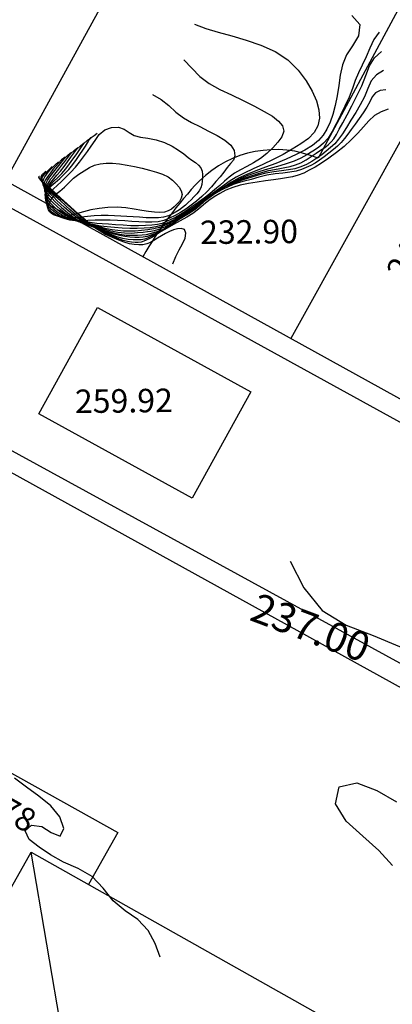
# Model space of a CAD drawing. Units: millimetres. Extents: x 2723364 to 2724038, y 1076867 to 1077269.
# Drawn here: x 2723627 to 2723639, y 1076963 to 1076996 of the extents above; entities that cross this region are included whole.
import ezdxf
from ezdxf.enums import TextEntityAlignment as Align

# ---------------------------------------------------------------- set-up
doc = ezdxf.new("R2010")
doc.units = ezdxf.units.MM
doc.header["$XCLIPFRAME"] = 2
for name, color, linetype in [('211_GE_Tetto', 5, 'Continuous'), ('601_GE_Quota gronda', 30, 'Continuous'), ('602_GE_Quota tetto piano', 6, 'Continuous'), ('_Ortofoto', 7, 'Continuous'), ('Curve_livello_0.20m', 51, 'Continuous'), ('Curve_livello_1m', 10, 'Continuous'), ('Quotatura_Curve', 10, 'Continuous')]:
    doc.layers.add(name, color=color, linetype=linetype)
doc.styles.get("Standard").update_dxf_attribs({"font": 'arial.ttf'})
picture_1 = doc.add_image_def('image1.jpg', size_in_pixel=(24876, 24747))

msp = doc.modelspace()

# ---------------------------------------------------------------- linework, layer by layer
at = {"layer": '211_GE_Tetto'}
for p, q in [((2723641.434, 1076995.648), (2723635.847, 1076985.539)), ((2723622.132, 1076983.293), (2723655.994, 1076964.572))]:
    msp.add_line(p, q, dxfattribs=at)
for points in [[(2723619.36, 1076949.765), (2723618.323, 1076947.91), (2723593.51, 1076961.784), (2723596.171, 1076966.543), (2723589.152, 1076970.468), (2723586.491, 1076965.709), (2723541.459, 1076990.888), (2723553.089, 1077011.687), (2723629.952, 1076968.709), (2723628.963, 1076966.939)], [(2723638.691, 1077008.858), (2723639.441, 1076996.75), (2723645.473, 1076993.415), (2723639.884, 1076983.307), (2723626.131, 1076990.91), (2723631.719, 1077001.114), (2723631.421, 1077008.425), (2723600.01, 1077006.478), (2723600.8, 1076994.714), (2723621.974, 1076983.007), (2723622.132, 1076983.293)], [(2723661.269, 1076964.204), (2723664.045, 1076969.192), (2723625.608, 1076990.362), (2723622.013, 1076984.081), (2723655.618, 1076965.672)], [(2723659.698, 1076932.277), (2723657.673, 1076928.343), (2723617.366, 1076950.88), (2723627.003, 1076968.044), (2723663.185, 1076947.637), (2723662.559, 1076946.497)], [(2723655.579, 1076940.705), (2723629.142, 1076955.5), (2723627.003, 1076968.044)]]:
    msp.add_lwpolyline(points, dxfattribs=at)
msp.add_lwpolyline([(2723639.484, 1076996.726), (2723636.769, 1076991.679, 0.305647), (2723632.73, 1076990.907, 0.062624), (2723630.809, 1076988.324)], format="xyb", dxfattribs=at)
msp.add_lwpolyline([(2723634.483, 1076983.726), (2723632.484, 1076980.097), (2723627.27, 1076982.969), (2723629.269, 1076986.598)], close=True, dxfattribs=at)
at = {"layer": 'Curve_livello_0.20m', "color": 51, "linetype": 'Continuous'}
for points in [[(2723637.92, 1076996.544, 231.8), (2723638.187, 1076996.235, 231.8), (2723638.148, 1076995.85, 231.8), (2723637.944, 1076995.516, 231.8), (2723637.74, 1076995.201, 231.8), (2723637.603, 1076994.865, 231.8), (2723637.525, 1076994.512, 231.8), (2723637.471, 1076994.155, 231.8), (2723637.415, 1076993.805, 231.8), (2723637.348, 1076993.476, 231.8), (2723637.27, 1076993.174, 231.8), (2723637.176, 1076992.906, 231.8), (2723637.066, 1076992.673, 231.8), (2723636.938, 1076992.467, 231.8), (2723636.779, 1076992.282, 231.8), (2723636.574, 1076992.116, 231.8), (2723636.318, 1076991.961, 231.8), (2723636.018, 1076991.807, 231.8), (2723635.685, 1076991.653, 231.8), (2723635.335, 1076991.506, 231.8), (2723634.984, 1076991.375, 231.8), (2723634.651, 1076991.253, 231.8), (2723634.344, 1076991.132, 231.8), (2723634.067, 1076991.002, 231.8), (2723633.819, 1076990.863, 231.8), (2723633.595, 1076990.717, 231.8), (2723633.384, 1076990.566, 231.8), (2723633.165, 1076990.409, 231.8), (2723632.926, 1076990.24, 231.8), (2723632.666, 1076990.058, 231.8), (2723632.402, 1076989.873, 231.8), (2723632.15, 1076989.706, 231.8), (2723631.925, 1076989.57, 231.8), (2723631.727, 1076989.466, 231.8), (2723631.547, 1076989.385, 231.8), (2723631.369, 1076989.32, 231.8), (2723631.179, 1076989.271, 231.8), (2723630.973, 1076989.238, 231.8), (2723630.759, 1076989.217, 231.8), (2723630.546, 1076989.202, 231.8), (2723630.342, 1076989.196, 231.8), (2723630.147, 1076989.201, 231.8), (2723629.957, 1076989.218, 231.8), (2723629.764, 1076989.245, 231.8), (2723629.566, 1076989.282, 231.8), (2723629.366, 1076989.328, 231.8), (2723629.165, 1076989.375, 231.8), (2723628.97, 1076989.42, 231.8), (2723628.786, 1076989.466, 231.8), (2723628.617, 1076989.518, 231.8), (2723628.464, 1076989.58, 231.8), (2723628.32, 1076989.65, 231.8), (2723628.181, 1076989.726, 231.8), (2723628.046, 1076989.813, 231.8), (2723627.918, 1076989.911, 231.8), (2723627.801, 1076990.017, 231.8), (2723627.699, 1076990.121, 231.8), (2723627.613, 1076990.218, 231.8), (2723627.547, 1076990.307, 231.8), (2723627.508, 1076990.393, 231.8), (2723627.498, 1076990.476, 231.8), (2723627.504, 1076990.553, 231.8), (2723627.515, 1076990.629, 231.8), (2723627.533, 1076990.706, 231.8), (2723627.566, 1076990.789, 231.8), (2723627.614, 1076990.88, 231.8), (2723627.679, 1076990.979, 231.8), (2723627.763, 1076991.082, 231.8), (2723627.857, 1076991.192, 231.8), (2723627.954, 1076991.314, 231.8), (2723628.052, 1076991.442, 231.8), (2723628.151, 1076991.572, 231.8), (2723628.249, 1076991.703, 231.8), (2723628.351, 1076991.829, 231.8), (2723628.468, 1076991.944, 231.8), (2723628.598, 1076992.047, 231.8)], [(2723632.564, 1076996.248, 231.6), (2723632.951, 1076996.097, 231.6), (2723633.372, 1076995.974, 231.6), (2723633.831, 1076995.85, 231.6), (2723634.321, 1076995.705, 231.6), (2723634.825, 1076995.537, 231.6), (2723635.312, 1076995.321, 231.6), (2723635.741, 1076995.032, 231.6), (2723636.09, 1076994.684, 231.6), (2723636.363, 1076994.319, 231.6), (2723636.568, 1076993.965, 231.6), (2723636.712, 1076993.634, 231.6), (2723636.797, 1076993.329, 231.6), (2723636.816, 1076993.048, 231.6), (2723636.766, 1076992.788, 231.6), (2723636.64, 1076992.555, 231.6), (2723636.439, 1076992.354, 231.6), (2723636.184, 1076992.173, 231.6), (2723635.893, 1076991.994, 231.6), (2723635.576, 1076991.813, 231.6), (2723635.237, 1076991.636, 231.6), (2723634.89, 1076991.471, 231.6), (2723634.555, 1076991.32, 231.6), (2723634.249, 1076991.177, 231.6), (2723633.981, 1076991.034, 231.6), (2723633.746, 1076990.884, 231.6), (2723633.527, 1076990.728, 231.6), (2723633.306, 1076990.566, 231.6), (2723633.077, 1076990.399, 231.6), (2723632.842, 1076990.23, 231.6), (2723632.608, 1076990.064, 231.6), (2723632.382, 1076989.906, 231.6), (2723632.168, 1076989.763, 231.6), (2723631.966, 1076989.641, 231.6), (2723631.776, 1076989.542, 231.6), (2723631.597, 1076989.46, 231.6), (2723631.424, 1076989.394, 231.6), (2723631.247, 1076989.346, 231.6), (2723631.058, 1076989.316, 231.6), (2723630.851, 1076989.297, 231.6), (2723630.619, 1076989.288, 231.6), (2723630.365, 1076989.289, 231.6), (2723630.1, 1076989.3, 231.6), (2723629.839, 1076989.317, 231.6), (2723629.594, 1076989.34, 231.6), (2723629.37, 1076989.373, 231.6), (2723629.163, 1076989.414, 231.6), (2723628.97, 1076989.456, 231.6), (2723628.791, 1076989.496, 231.6), (2723628.627, 1076989.535, 231.6), (2723628.48, 1076989.571, 231.6), (2723628.346, 1076989.608, 231.6), (2723628.223, 1076989.652, 231.6), (2723628.109, 1076989.708, 231.6), (2723628, 1076989.772, 231.6), (2723627.897, 1076989.844, 231.6), (2723627.8, 1076989.925, 231.6), (2723627.711, 1076990.013, 231.6), (2723627.629, 1076990.107, 231.6), (2723627.557, 1076990.207, 231.6), (2723627.505, 1076990.315, 231.6), (2723627.486, 1076990.431, 231.6), (2723627.504, 1076990.547, 231.6), (2723627.551, 1076990.658, 231.6), (2723627.613, 1076990.763, 231.6), (2723627.685, 1076990.871, 231.6), (2723627.773, 1076990.984, 231.6), (2723627.882, 1076991.105, 231.6), (2723628.004, 1076991.245, 231.6), (2723628.127, 1076991.401, 231.6), (2723628.247, 1076991.561, 231.6), (2723628.359, 1076991.715, 231.6), (2723628.462, 1076991.859, 231.6), (2723628.566, 1076991.992, 231.6), (2723628.684, 1076992.108, 231.6), (2723628.816, 1076992.209, 231.6)], [(2723628.161, 1076991.723, 232.2), (2723628.041, 1076991.624, 232.2), (2723627.932, 1076991.517, 232.2), (2723627.835, 1076991.404, 232.2), (2723627.746, 1076991.293, 232.2), (2723627.665, 1076991.189, 232.2), (2723627.595, 1076991.097, 232.2), (2723627.538, 1076991.017, 232.2), (2723627.495, 1076990.947, 232.2), (2723627.462, 1076990.881, 232.2), (2723627.44, 1076990.813, 232.2), (2723627.436, 1076990.737, 232.2), (2723627.454, 1076990.655, 232.2), (2723627.496, 1076990.57, 232.2), (2723627.557, 1076990.485, 232.2), (2723627.633, 1076990.398, 232.2), (2723627.719, 1076990.305, 232.2), (2723627.816, 1076990.207, 232.2), (2723627.923, 1076990.105, 232.2), (2723628.042, 1076989.998, 232.2), (2723628.172, 1076989.89, 232.2), (2723628.309, 1076989.779, 232.2), (2723628.45, 1076989.67, 232.2), (2723628.593, 1076989.57, 232.2), (2723628.741, 1076989.489, 232.2), (2723628.895, 1076989.427, 232.2), (2723629.054, 1076989.373, 232.2), (2723629.22, 1076989.316, 232.2), (2723629.399, 1076989.255, 232.2), (2723629.595, 1076989.194, 232.2), (2723629.804, 1076989.138, 232.2), (2723630.022, 1076989.092, 232.2), (2723630.239, 1076989.064, 232.2), (2723630.443, 1076989.056, 232.2), (2723630.627, 1076989.062, 232.2), (2723630.788, 1076989.073, 232.2), (2723630.929, 1076989.089, 232.2), (2723631.057, 1076989.115, 232.2), (2723631.177, 1076989.151, 232.2), (2723631.292, 1076989.19, 232.2), (2723631.405, 1076989.227, 232.2), (2723631.518, 1076989.269, 232.2), (2723631.633, 1076989.328, 232.2), (2723631.759, 1076989.409, 232.2), (2723631.907, 1076989.51, 232.2), (2723632.081, 1076989.627, 232.2), (2723632.279, 1076989.757, 232.2), (2723632.491, 1076989.903, 232.2), (2723632.708, 1076990.067, 232.2), (2723632.924, 1076990.239, 232.2), (2723633.138, 1076990.404, 232.2), (2723633.343, 1076990.551, 232.2), (2723633.534, 1076990.674, 232.2), (2723633.711, 1076990.774, 232.2), (2723633.883, 1076990.858, 232.2), (2723634.06, 1076990.932, 232.2), (2723634.251, 1076991.004, 232.2), (2723634.458, 1076991.074, 232.2), (2723634.674, 1076991.143, 232.2), (2723634.891, 1076991.205, 232.2), (2723635.098, 1076991.259, 232.2), (2723635.288, 1076991.302, 232.2), (2723635.466, 1076991.336, 232.2), (2723635.638, 1076991.368, 232.2), (2723635.814, 1076991.405, 232.2), (2723635.997, 1076991.456, 232.2), (2723636.182, 1076991.529, 232.2), (2723636.364, 1076991.625, 232.2), (2723636.539, 1076991.736, 232.2), (2723636.704, 1076991.849, 232.2), (2723636.856, 1076991.956, 232.2), (2723636.994, 1076992.053, 232.2), (2723637.114, 1076992.143, 232.2), (2723637.218, 1076992.236, 232.2), (2723637.309, 1076992.347, 232.2), (2723637.395, 1076992.488, 232.2), (2723637.491, 1076992.668, 232.2), (2723637.612, 1076992.891, 232.2), (2723637.758, 1076993.159, 232.2), (2723637.922, 1076993.468, 232.2), (2723638.091, 1076993.804, 232.2), (2723638.253, 1076994.152, 232.2), (2723638.394, 1076994.498, 232.2), (2723638.523, 1076994.825, 232.2), (2723638.693, 1076995.106, 232.2), (2723638.923, 1076995.323, 232.2)], [(2723632.201, 1076995.032, 231.4), (2723632.472, 1076994.75, 231.4), (2723632.75, 1076994.472, 231.4), (2723633.065, 1076994.226, 231.4), (2723633.429, 1076994.024, 231.4), (2723633.824, 1076993.838, 231.4), (2723634.224, 1076993.649, 231.4), (2723634.605, 1076993.46, 231.4), (2723634.94, 1076993.279, 231.4), (2723635.214, 1076993.111, 231.4), (2723635.42, 1076992.949, 231.4), (2723635.557, 1076992.783, 231.4), (2723635.602, 1076992.601, 231.4), (2723635.533, 1076992.416, 231.4), (2723635.396, 1076992.234, 231.4), (2723635.227, 1076992.039, 231.4), (2723635.03, 1076991.843, 231.4), (2723634.808, 1076991.67, 231.4), (2723634.575, 1076991.526, 231.4), (2723634.347, 1076991.403, 231.4), (2723634.131, 1076991.288, 231.4), (2723633.93, 1076991.168, 231.4), (2723633.749, 1076991.036, 231.4), (2723633.582, 1076990.897, 231.4), (2723633.421, 1076990.758, 231.4), (2723633.26, 1076990.618, 231.4), (2723633.088, 1076990.472, 231.4), (2723632.896, 1076990.322, 231.4), (2723632.687, 1076990.172, 231.4), (2723632.473, 1076990.023, 231.4), (2723632.27, 1076989.882, 231.4), (2723632.085, 1076989.76, 231.4), (2723631.918, 1076989.664, 231.4), (2723631.763, 1076989.589, 231.4), (2723631.616, 1076989.522, 231.4), (2723631.467, 1076989.463, 231.4), (2723631.302, 1076989.423, 231.4), (2723631.113, 1076989.401, 231.4), (2723630.896, 1076989.386, 231.4), (2723630.657, 1076989.377, 231.4), (2723630.401, 1076989.38, 231.4), (2723630.14, 1076989.396, 231.4), (2723629.882, 1076989.417, 231.4), (2723629.64, 1076989.434, 231.4), (2723629.424, 1076989.446, 231.4), (2723629.241, 1076989.458, 231.4), (2723629.086, 1076989.477, 231.4), (2723628.943, 1076989.5, 231.4), (2723628.797, 1076989.521, 231.4), (2723628.64, 1076989.541, 231.4), (2723628.475, 1076989.565, 231.4), (2723628.312, 1076989.596, 231.4), (2723628.164, 1076989.639, 231.4), (2723628.038, 1076989.693, 231.4), (2723627.932, 1076989.752, 231.4), (2723627.842, 1076989.813, 231.4), (2723627.764, 1076989.873, 231.4), (2723627.697, 1076989.937, 231.4), (2723627.639, 1076990.004, 231.4), (2723627.587, 1076990.076, 231.4), (2723627.542, 1076990.154, 231.4), (2723627.51, 1076990.241, 231.4), (2723627.496, 1076990.336, 231.4), (2723627.5, 1076990.44, 231.4), (2723627.527, 1076990.549, 231.4), (2723627.581, 1076990.664, 231.4), (2723627.667, 1076990.779, 231.4), (2723627.781, 1076990.898, 231.4), (2723627.914, 1076991.024, 231.4), (2723628.054, 1076991.167, 231.4), (2723628.189, 1076991.325, 231.4), (2723628.313, 1076991.492, 231.4), (2723628.43, 1076991.654, 231.4), (2723628.538, 1076991.802, 231.4), (2723628.633, 1076991.937, 231.4), (2723628.715, 1076992.065, 231.4), (2723628.802, 1076992.181, 231.4), (2723628.91, 1076992.282, 231.4), (2723629.034, 1076992.372, 231.4)], [(2723639, 1076994.668, 232.4), (2723638.759, 1076994.526, 232.4), (2723638.579, 1076994.314, 232.4), (2723638.458, 1076994.053, 232.4), (2723638.343, 1076993.779, 232.4), (2723638.204, 1076993.505, 232.4), (2723638.048, 1076993.236, 232.4), (2723637.888, 1076992.976, 232.4), (2723637.736, 1076992.734, 232.4), (2723637.599, 1076992.516, 232.4), (2723637.469, 1076992.329, 232.4), (2723637.334, 1076992.175, 232.4), (2723637.193, 1076992.045, 232.4), (2723637.049, 1076991.921, 232.4), (2723636.896, 1076991.801, 232.4), (2723636.729, 1076991.686, 232.4), (2723636.553, 1076991.576, 232.4), (2723636.372, 1076991.472, 232.4), (2723636.183, 1076991.385, 232.4), (2723635.981, 1076991.326, 232.4), (2723635.761, 1076991.288, 232.4), (2723635.521, 1076991.257, 232.4), (2723635.263, 1076991.22, 232.4), (2723634.994, 1076991.168, 232.4), (2723634.728, 1076991.102, 232.4), (2723634.479, 1076991.029, 232.4), (2723634.257, 1076990.958, 232.4), (2723634.067, 1076990.893, 232.4), (2723633.906, 1076990.835, 232.4), (2723633.763, 1076990.778, 232.4), (2723633.626, 1076990.715, 232.4), (2723633.482, 1076990.637, 232.4), (2723633.327, 1076990.542, 232.4), (2723633.164, 1076990.43, 232.4), (2723633.002, 1076990.304, 232.4), (2723632.847, 1076990.174, 232.4), (2723632.695, 1076990.049, 232.4), (2723632.539, 1076989.931, 232.4), (2723632.372, 1076989.817, 232.4), (2723632.193, 1076989.7, 232.4), (2723632.008, 1076989.578, 232.4), (2723631.827, 1076989.454, 232.4), (2723631.657, 1076989.338, 232.4), (2723631.499, 1076989.241, 232.4), (2723631.35, 1076989.165, 232.4), (2723631.21, 1076989.106, 232.4), (2723631.079, 1076989.057, 232.4), (2723630.951, 1076989.018, 232.4), (2723630.82, 1076988.995, 232.4), (2723630.681, 1076988.987, 232.4), (2723630.53, 1076988.986, 232.4), (2723630.368, 1076988.992, 232.4), (2723630.196, 1076989.012, 232.4), (2723630.018, 1076989.048, 232.4), (2723629.833, 1076989.093, 232.4), (2723629.643, 1076989.147, 232.4), (2723629.451, 1076989.212, 232.4), (2723629.261, 1076989.285, 232.4), (2723629.075, 1076989.361, 232.4), (2723628.899, 1076989.441, 232.4), (2723628.735, 1076989.533, 232.4), (2723628.581, 1076989.64, 232.4), (2723628.434, 1076989.757, 232.4), (2723628.287, 1076989.879, 232.4), (2723628.143, 1076990.003, 232.4), (2723628.008, 1076990.127, 232.4), (2723627.886, 1076990.246, 232.4), (2723627.777, 1076990.355, 232.4), (2723627.677, 1076990.45, 232.4), (2723627.586, 1076990.535, 232.4), (2723627.51, 1076990.616, 232.4), (2723627.455, 1076990.697, 232.4), (2723627.421, 1076990.776, 232.4), (2723627.406, 1076990.849, 232.4), (2723627.41, 1076990.917, 232.4), (2723627.434, 1076990.984, 232.4), (2723627.475, 1076991.052, 232.4), (2723627.528, 1076991.125, 232.4), (2723627.591, 1076991.206, 232.4), (2723627.664, 1076991.293, 232.4), (2723627.747, 1076991.383, 232.4), (2723627.84, 1076991.473, 232.4), (2723627.942, 1076991.561, 232.4)], [(2723639.077, 1076994.012, 232.6), (2723638.887, 1076993.987, 232.6), (2723638.721, 1076993.914, 232.6), (2723638.608, 1076993.776, 232.6), (2723638.527, 1076993.603, 232.6), (2723638.43, 1076993.419, 232.6), (2723638.307, 1076993.229, 232.6), (2723638.171, 1076993.035, 232.6), (2723638.033, 1076992.842, 232.6), (2723637.9, 1076992.663, 232.6), (2723637.779, 1076992.5, 232.6), (2723637.668, 1076992.352, 232.6), (2723637.557, 1076992.217, 232.6), (2723637.432, 1076992.093, 232.6), (2723637.29, 1076991.974, 232.6), (2723637.136, 1076991.853, 232.6), (2723636.978, 1076991.73, 232.6), (2723636.822, 1076991.614, 232.6), (2723636.67, 1076991.515, 232.6), (2723636.52, 1076991.435, 232.6), (2723636.367, 1076991.366, 232.6), (2723636.204, 1076991.301, 232.6), (2723636.022, 1076991.243, 232.6), (2723635.812, 1076991.202, 232.6), (2723635.573, 1076991.178, 232.6), (2723635.307, 1076991.15, 232.6), (2723635.026, 1076991.102, 232.6), (2723634.748, 1076991.033, 232.6), (2723634.487, 1076990.96, 232.6), (2723634.255, 1076990.896, 232.6), (2723634.053, 1076990.84, 232.6), (2723633.875, 1076990.782, 232.6), (2723633.708, 1076990.713, 232.6), (2723633.54, 1076990.632, 232.6), (2723633.368, 1076990.541, 232.6), (2723633.197, 1076990.437, 232.6), (2723633.035, 1076990.319, 232.6), (2723632.883, 1076990.192, 232.6), (2723632.734, 1076990.064, 232.6), (2723632.582, 1076989.94, 232.6), (2723632.422, 1076989.823, 232.6), (2723632.252, 1076989.717, 232.6), (2723632.077, 1076989.619, 232.6), (2723631.907, 1076989.517, 232.6), (2723631.748, 1076989.41, 232.6), (2723631.599, 1076989.308, 232.6), (2723631.456, 1076989.22, 232.6), (2723631.322, 1076989.144, 232.6), (2723631.196, 1076989.076, 232.6), (2723631.079, 1076989.015, 232.6), (2723630.969, 1076988.962, 232.6), (2723630.86, 1076988.924, 232.6), (2723630.746, 1076988.904, 232.6), (2723630.62, 1076988.898, 232.6), (2723630.476, 1076988.901, 232.6), (2723630.31, 1076988.916, 232.6), (2723630.125, 1076988.95, 232.6), (2723629.927, 1076989.005, 232.6), (2723629.722, 1076989.078, 232.6), (2723629.514, 1076989.161, 232.6), (2723629.312, 1076989.249, 232.6), (2723629.122, 1076989.342, 232.6), (2723628.95, 1076989.44, 232.6), (2723628.794, 1076989.543, 232.6), (2723628.648, 1076989.654, 232.6), (2723628.5, 1076989.779, 232.6), (2723628.345, 1076989.918, 232.6), (2723628.18, 1076990.07, 232.6), (2723628.008, 1076990.228, 232.6), (2723627.837, 1076990.377, 232.6), (2723627.679, 1076990.508, 232.6), (2723627.549, 1076990.625, 232.6), (2723627.458, 1076990.736, 232.6), (2723627.403, 1076990.839, 232.6), (2723627.378, 1076990.933, 232.6), (2723627.386, 1076991.021, 232.6), (2723627.428, 1076991.099, 232.6), (2723627.489, 1076991.172, 232.6), (2723627.561, 1076991.247, 232.6), (2723627.64, 1076991.323, 232.6), (2723627.724, 1076991.399, 232.6)], [(2723631.131, 1076993.85, 231.2), (2723631.425, 1076993.683, 231.2), (2723631.689, 1076993.476, 231.2), (2723631.933, 1076993.256, 231.2), (2723632.186, 1076993.062, 231.2), (2723632.46, 1076992.905, 231.2), (2723632.748, 1076992.758, 231.2), (2723633.042, 1076992.605, 231.2), (2723633.334, 1076992.451, 231.2), (2723633.599, 1076992.297, 231.2), (2723633.803, 1076992.129, 231.2), (2723633.917, 1076991.944, 231.2), (2723633.941, 1076991.768, 231.2), (2723633.887, 1076991.621, 231.2), (2723633.788, 1076991.497, 231.2), (2723633.679, 1076991.365, 231.2), (2723633.566, 1076991.212, 231.2), (2723633.437, 1076991.051, 231.2), (2723633.293, 1076990.884, 231.2), (2723633.14, 1076990.713, 231.2), (2723632.981, 1076990.541, 231.2), (2723632.812, 1076990.376, 231.2), (2723632.636, 1076990.224, 231.2), (2723632.455, 1076990.083, 231.2), (2723632.273, 1076989.952, 231.2), (2723632.089, 1076989.833, 231.2), (2723631.905, 1076989.726, 231.2), (2723631.718, 1076989.635, 231.2), (2723631.525, 1076989.565, 231.2), (2723631.324, 1076989.52, 231.2), (2723631.114, 1076989.5, 231.2), (2723630.894, 1076989.501, 231.2), (2723630.666, 1076989.512, 231.2), (2723630.432, 1076989.529, 231.2), (2723630.194, 1076989.545, 231.2), (2723629.949, 1076989.558, 231.2), (2723629.698, 1076989.567, 231.2), (2723629.441, 1076989.574, 231.2), (2723629.184, 1076989.575, 231.2), (2723628.938, 1076989.566, 231.2), (2723628.709, 1076989.553, 231.2), (2723628.503, 1076989.552, 231.2), (2723628.32, 1076989.574, 231.2), (2723628.161, 1076989.615, 231.2), (2723628.023, 1076989.665, 231.2), (2723627.904, 1076989.717, 231.2), (2723627.804, 1076989.773, 231.2), (2723627.723, 1076989.833, 231.2), (2723627.657, 1076989.898, 231.2), (2723627.602, 1076989.967, 231.2), (2723627.558, 1076990.046, 231.2), (2723627.529, 1076990.139, 231.2), (2723627.517, 1076990.246, 231.2), (2723627.52, 1076990.363, 231.2), (2723627.541, 1076990.488, 231.2), (2723627.595, 1076990.615, 231.2), (2723627.693, 1076990.737, 231.2), (2723627.826, 1076990.859, 231.2), (2723627.979, 1076990.992, 231.2), (2723628.135, 1076991.139, 231.2), (2723628.284, 1076991.3, 231.2), (2723628.421, 1076991.47, 231.2), (2723628.546, 1076991.642, 231.2), (2723628.663, 1076991.809, 231.2), (2723628.77, 1076991.96, 231.2), (2723628.859, 1076992.091, 231.2), (2723628.924, 1076992.205, 231.2), (2723628.98, 1076992.304, 231.2), (2723629.053, 1076992.387, 231.2), (2723629.147, 1076992.461, 231.2), (2723629.253, 1076992.534, 231.2)], [(2723639.155, 1076993.357, 232.8), (2723638.911, 1076993.267, 232.8), (2723638.69, 1076993.136, 232.8), (2723638.499, 1076992.957, 232.8), (2723638.317, 1076992.751, 232.8), (2723638.121, 1076992.534, 232.8), (2723637.9, 1076992.31, 232.8), (2723637.655, 1076992.085, 232.8), (2723637.392, 1076991.873, 232.8), (2723637.13, 1076991.682, 232.8), (2723636.885, 1076991.519, 232.8), (2723636.665, 1076991.383, 232.8), (2723636.467, 1076991.27, 232.8), (2723636.28, 1076991.174, 232.8), (2723636.092, 1076991.1, 232.8), (2723635.899, 1076991.05, 232.8), (2723635.7, 1076991.014, 232.8), (2723635.488, 1076990.984, 232.8), (2723635.251, 1076990.95, 232.8), (2723634.985, 1076990.909, 232.8), (2723634.697, 1076990.865, 232.8), (2723634.403, 1076990.817, 232.8), (2723634.121, 1076990.76, 232.8), (2723633.863, 1076990.688, 232.8), (2723633.633, 1076990.593, 232.8), (2723633.426, 1076990.483, 232.8), (2723633.232, 1076990.364, 232.8), (2723633.048, 1076990.237, 232.8), (2723632.872, 1076990.097, 232.8), (2723632.697, 1076989.947, 232.8), (2723632.509, 1076989.801, 232.8), (2723632.3, 1076989.669, 232.8), (2723632.076, 1076989.549, 232.8), (2723631.848, 1076989.428, 232.8), (2723631.63, 1076989.303, 232.8), (2723631.433, 1076989.183, 232.8), (2723631.266, 1076989.078, 232.8), (2723631.13, 1076988.994, 232.8), (2723631.02, 1076988.934, 232.8), (2723630.925, 1076988.891, 232.8), (2723630.838, 1076988.855, 232.8), (2723630.748, 1076988.827, 232.8), (2723630.651, 1076988.814, 232.8), (2723630.544, 1076988.815, 232.8), (2723630.425, 1076988.825, 232.8), (2723630.29, 1076988.844, 232.8), (2723630.134, 1076988.881, 232.8), (2723629.954, 1076988.943, 232.8), (2723629.747, 1076989.027, 232.8), (2723629.514, 1076989.127, 232.8), (2723629.268, 1076989.251, 232.8), (2723629.026, 1076989.407, 232.8), (2723628.798, 1076989.59, 232.8), (2723628.578, 1076989.787, 232.8), (2723628.358, 1076989.987, 232.8), (2723628.136, 1076990.182, 232.8), (2723627.921, 1076990.362, 232.8), (2723627.73, 1076990.516, 232.8), (2723627.576, 1076990.647, 232.8), (2723627.465, 1076990.764, 232.8), (2723627.388, 1076990.87, 232.8), (2723627.346, 1076990.969, 232.8), (2723627.35, 1076991.062, 232.8), (2723627.392, 1076991.134, 232.8), (2723627.448, 1076991.189, 232.8), (2723627.506, 1076991.236, 232.8)], [(2723627.748, 1076990.358, 230.8), (2723627.851, 1076990.456, 230.8), (2723627.986, 1076990.561, 230.8), (2723628.136, 1076990.692, 230.8), (2723628.288, 1076990.848, 230.8), (2723628.451, 1076991.005, 230.8), (2723628.629, 1076991.142, 230.8), (2723628.811, 1076991.258, 230.8), (2723628.987, 1076991.363, 230.8), (2723629.164, 1076991.448, 230.8), (2723629.354, 1076991.494, 230.8), (2723629.558, 1076991.51, 230.8), (2723629.779, 1076991.512, 230.8), (2723630.017, 1076991.491, 230.8), (2723630.268, 1076991.447, 230.8), (2723630.527, 1076991.399, 230.8), (2723630.785, 1076991.346, 230.8), (2723631.033, 1076991.28, 230.8), (2723631.266, 1076991.211, 230.8), (2723631.481, 1076991.14, 230.8), (2723631.666, 1076991.049, 230.8), (2723631.816, 1076990.935, 230.8), (2723631.939, 1076990.815, 230.8), (2723632.041, 1076990.695, 230.8), (2723632.113, 1076990.571, 230.8), (2723632.14, 1076990.441, 230.8), (2723632.114, 1076990.317, 230.8), (2723632.049, 1076990.209, 230.8), (2723631.967, 1076990.113, 230.8), (2723631.878, 1076990.026, 230.8), (2723631.781, 1076989.948, 230.8), (2723631.67, 1076989.885, 230.8), (2723631.539, 1076989.845, 230.8), (2723631.385, 1076989.831, 230.8), (2723631.207, 1076989.839, 230.8), (2723631.001, 1076989.863, 230.8), (2723630.768, 1076989.9, 230.8), (2723630.51, 1076989.947, 230.8), (2723630.23, 1076989.993, 230.8), (2723629.931, 1076990.017, 230.8), (2723629.621, 1076990.007, 230.8), (2723629.317, 1076989.972, 230.8), (2723629.035, 1076989.921, 230.8), (2723628.789, 1076989.861, 230.8), (2723628.581, 1076989.801, 230.8), (2723628.406, 1076989.75, 230.8), (2723628.253, 1076989.717, 230.8), (2723628.116, 1076989.707, 230.8), (2723627.995, 1076989.717, 230.8), (2723627.89, 1076989.736, 230.8), (2723627.8, 1076989.762, 230.8), (2723627.727, 1076989.798, 230.8), (2723627.672, 1076989.847, 230.8), (2723627.632, 1076989.903, 230.8), (2723627.605, 1076989.963, 230.8), (2723627.595, 1076990.029, 230.8), (2723627.607, 1076990.1, 230.8), (2723627.637, 1076990.176, 230.8), (2723627.681, 1076990.263, 230.8), (2723627.748, 1076990.358, 230.8)], [(2723639.301, 1076967.582, 236.8), (2723638.833, 1076968.1, 236.8), (2723638.288, 1076968.59, 236.8), (2723637.729, 1076969.093, 236.8), (2723637.358, 1076969.687, 236.8), (2723637.492, 1076970.263, 236.8), (2723638.093, 1076970.398, 236.8), (2723638.769, 1076970.139, 236.8), (2723639.438, 1076969.757, 236.8)]]:
    msp.add_polyline3d(points, dxfattribs=at)
at = {"layer": 'Curve_livello_1m', "color": 1, "linetype": 'Continuous'}
for points in [[(2723638.845, 1076995.978, 232), (2723638.665, 1076995.724, 232), (2723638.527, 1076995.437, 232), (2723638.406, 1076995.138, 232), (2723638.273, 1076994.857, 232), (2723638.14, 1076994.596, 232), (2723638.035, 1076994.335, 232), (2723637.942, 1076994.06, 232), (2723637.828, 1076993.766, 232), (2723637.684, 1076993.459, 232), (2723637.528, 1076993.15, 232), (2723637.381, 1076992.856, 232), (2723637.247, 1076992.591, 232), (2723637.112, 1076992.369, 232), (2723636.957, 1076992.192, 232), (2723636.78, 1076992.05, 232), (2723636.59, 1076991.923, 232), (2723636.39, 1076991.8, 232), (2723636.181, 1076991.685, 232), (2723635.958, 1076991.585, 232), (2723635.72, 1076991.502, 232), (2723635.47, 1076991.428, 232), (2723635.216, 1076991.355, 232), (2723634.971, 1076991.284, 232), (2723634.748, 1076991.218, 232), (2723634.553, 1076991.156, 232), (2723634.38, 1076991.095, 232), (2723634.216, 1076991.029, 232), (2723634.042, 1076990.95, 232), (2723633.845, 1076990.851, 232), (2723633.625, 1076990.724, 232), (2723633.387, 1076990.57, 232), (2723633.144, 1076990.398, 232), (2723632.908, 1076990.22, 232), (2723632.689, 1076990.051, 232), (2723632.488, 1076989.903, 232), (2723632.306, 1076989.777, 232), (2723632.143, 1076989.669, 232), (2723631.993, 1076989.571, 232), (2723631.85, 1076989.485, 232), (2723631.707, 1076989.408, 232), (2723631.564, 1076989.342, 232), (2723631.427, 1076989.289, 232), (2723631.301, 1076989.247, 232), (2723631.189, 1076989.214, 232), (2723631.082, 1076989.189, 232), (2723630.962, 1076989.171, 232), (2723630.813, 1076989.154, 232), (2723630.629, 1076989.135, 232), (2723630.417, 1076989.123, 232), (2723630.187, 1076989.127, 232), (2723629.953, 1076989.153, 232), (2723629.724, 1076989.2, 232), (2723629.502, 1076989.259, 232), (2723629.286, 1076989.319, 232), (2723629.08, 1076989.373, 232), (2723628.886, 1076989.426, 232), (2723628.71, 1076989.486, 232), (2723628.554, 1076989.559, 232), (2723628.412, 1076989.643, 232), (2723628.274, 1076989.731, 232), (2723628.137, 1076989.827, 232), (2723628.003, 1076989.934, 232), (2723627.876, 1076990.047, 232), (2723627.759, 1076990.159, 232), (2723627.657, 1076990.267, 232), (2723627.572, 1076990.367, 232), (2723627.509, 1076990.464, 232), (2723627.475, 1076990.561, 232), (2723627.468, 1076990.656, 232), (2723627.482, 1076990.747, 232), (2723627.513, 1076990.835, 232), (2723627.558, 1076990.922, 232), (2723627.617, 1076991.013, 232), (2723627.689, 1076991.108, 232), (2723627.77, 1076991.211, 232), (2723627.857, 1076991.319, 232), (2723627.947, 1076991.433, 232), (2723628.04, 1076991.551, 232), (2723628.14, 1076991.67, 232), (2723628.253, 1076991.782, 232), (2723628.379, 1076991.885, 232)], [(2723627.564, 1076990.344, 231), (2723627.595, 1076990.442, 231), (2723627.662, 1076990.54, 231), (2723627.765, 1076990.64, 231), (2723627.894, 1076990.756, 231), (2723628.039, 1076990.892, 231), (2723628.196, 1076991.043, 231), (2723628.357, 1076991.204, 231), (2723628.512, 1076991.373, 231), (2723628.656, 1076991.548, 231), (2723628.792, 1076991.727, 231), (2723628.924, 1076991.907, 231), (2723629.054, 1076992.092, 231), (2723629.182, 1076992.289, 231), (2723629.326, 1076992.485, 231), (2723629.514, 1076992.645, 231), (2723629.743, 1076992.731, 231), (2723629.974, 1076992.737, 231), (2723630.174, 1076992.67, 231), (2723630.339, 1076992.556, 231), (2723630.509, 1076992.452, 231), (2723630.722, 1076992.398, 231), (2723630.976, 1076992.368, 231), (2723631.257, 1076992.312, 231), (2723631.542, 1076992.218, 231), (2723631.804, 1076992.097, 231), (2723632.025, 1076991.962, 231), (2723632.202, 1076991.828, 231), (2723632.348, 1076991.712, 231), (2723632.477, 1076991.616, 231), (2723632.593, 1076991.531, 231), (2723632.695, 1076991.447, 231), (2723632.777, 1076991.353, 231), (2723632.825, 1076991.247, 231), (2723632.836, 1076991.133, 231), (2723632.832, 1076991.02, 231), (2723632.829, 1076990.905, 231), (2723632.814, 1076990.79, 231), (2723632.778, 1076990.677, 231), (2723632.72, 1076990.569, 231), (2723632.641, 1076990.466, 231), (2723632.546, 1076990.366, 231), (2723632.446, 1076990.267, 231), (2723632.348, 1076990.171, 231), (2723632.253, 1076990.083, 231), (2723632.157, 1076990.004, 231), (2723632.056, 1076989.929, 231), (2723631.944, 1076989.855, 231), (2723631.819, 1076989.784, 231), (2723631.677, 1076989.722, 231), (2723631.515, 1076989.679, 231), (2723631.334, 1076989.655, 231), (2723631.134, 1076989.649, 231), (2723630.92, 1076989.657, 231), (2723630.698, 1076989.671, 231), (2723630.477, 1076989.685, 231), (2723630.262, 1076989.699, 231), (2723630.053, 1076989.711, 231), (2723629.843, 1076989.724, 231), (2723629.624, 1076989.733, 231), (2723629.392, 1076989.735, 231), (2723629.155, 1076989.723, 231), (2723628.928, 1076989.7, 231), (2723628.721, 1076989.675, 231), (2723628.539, 1076989.655, 231), (2723628.376, 1076989.647, 231), (2723628.229, 1076989.648, 231), (2723628.094, 1076989.66, 231), (2723627.971, 1076989.683, 231), (2723627.864, 1076989.717, 231), (2723627.772, 1076989.756, 231), (2723627.696, 1076989.802, 231), (2723627.638, 1076989.858, 231), (2723627.596, 1076989.924, 231), (2723627.57, 1076989.997, 231), (2723627.556, 1076990.077, 231), (2723627.553, 1076990.161, 231), (2723627.555, 1076990.251, 231), (2723627.564, 1076990.344, 231)], [(2723631.823, 1076988.089, 233), (2723631.924, 1076988.335, 233), (2723632.041, 1076988.563, 233), (2723632.159, 1076988.771, 233), (2723632.245, 1076988.962, 233), (2723632.274, 1076989.131, 233), (2723632.223, 1076989.253, 233), (2723632.11, 1076989.29, 233), (2723631.984, 1076989.274, 233), (2723631.851, 1076989.239, 233), (2723631.714, 1076989.186, 233), (2723631.575, 1076989.113, 233), (2723631.438, 1076989.034, 233), (2723631.306, 1076988.956, 233), (2723631.182, 1076988.882, 233), (2723631.063, 1076988.816, 233), (2723630.941, 1076988.764, 233), (2723630.809, 1076988.735, 233), (2723630.667, 1076988.73, 233), (2723630.515, 1076988.742, 233), (2723630.35, 1076988.769, 233), (2723630.175, 1076988.817, 233), (2723629.987, 1076988.891, 233), (2723629.777, 1076988.979, 233), (2723629.535, 1076989.089, 233), (2723629.259, 1076989.253, 233), (2723628.947, 1076989.495, 233), (2723628.599, 1076989.802, 233), (2723628.23, 1076990.133, 233), (2723627.879, 1076990.442, 233), (2723627.593, 1076990.691, 233), (2723627.398, 1076990.865, 233), (2723627.297, 1076990.977, 233), (2723627.27, 1076991.042, 233), (2723627.277, 1076991.068, 233), (2723627.287, 1076991.074, 233)], [(2723635.825, 1076977.955, 237), (2723636.284, 1076977.044, 237), (2723636.904, 1076976.276, 237), (2723637.73, 1076975.769, 237), (2723638.642, 1076975.424, 237), (2723639.539, 1076975.047, 237), (2723640.41, 1076974.629, 237), (2723641.296, 1076974.296, 237), (2723642.207, 1076974.09, 237)], [(2723631.392, 1076964.462, 237), (2723631.225, 1076964.933, 237), (2723630.986, 1076965.373, 237), (2723630.636, 1076965.741, 237), (2723630.21, 1076966.044, 237), (2723629.802, 1076966.387, 237), (2723629.457, 1076966.812, 237), (2723629.078, 1076967.213, 237), (2723628.605, 1076967.488, 237), (2723628.11, 1076967.698, 237), (2723627.666, 1076967.945, 237), (2723627.276, 1076968.212, 237), (2723626.944, 1076968.473, 237), (2723626.798, 1076968.769, 237), (2723627.015, 1076968.963, 237), (2723627.366, 1076968.912, 237), (2723627.69, 1076968.705, 237), (2723627.989, 1076968.587, 237), (2723628.124, 1076968.847, 237), (2723627.984, 1076969.238, 237), (2723627.673, 1076969.617, 237), (2723627.271, 1076969.95, 237), (2723626.844, 1076970.254, 237), (2723626.442, 1076970.566, 237)]]:
    msp.add_polyline3d(points, dxfattribs=at)

# ---------------------------------------------------------------- texts
at = {"layer": '601_GE_Quota gronda', "insert": (2723624.36, 1076970.999), "char_height": 0.8, "attachment_point": 1, "rotation": 330.76}
msp.add_mtext_dynamic_manual_height_columns('242.78', width=13.88503, gutter_width=12.5, heights=[0], dxfattribs=at)
at = {"layer": '602_GE_Quota tetto piano', "lineweight": 50, "char_height": 0.8, "attachment_point": 1}
for s, insert, rotation in [('241.68', (2723639.052, 1076987.864), 61.3079), ('232.90', (2723632.749, 1076989.555), 0.6532), ('259.92', (2723628.491, 1076983.798), 0.6532)]:
    msp.add_mtext_dynamic_manual_height_columns(s, width=13.88503, gutter_width=12.5, heights=[0], dxfattribs=dict(at, insert=insert, rotation=rotation))
at = {"layer": 'Quotatura_Curve'}
msp.add_text('237.00', height=1, rotation=339.3122, dxfattribs=at).set_placement((2723638.642, 1076975.424, 237), align=Align.TOP_RIGHT)

# ---------------------------------------------------------------- referenced raster images: frames only (the image files are external)
at = {"layer": '_Ortofoto'}
image = msp.add_image(picture_1, insert=(2723294.543, 1076775.842), size_in_units=(481.848, 479.349), dxfattribs=at)
image.set_boundary_path([(3590.23, 2593.02), (21690.16, 19144.4)])

doc.saveas('drawing.dxf')
